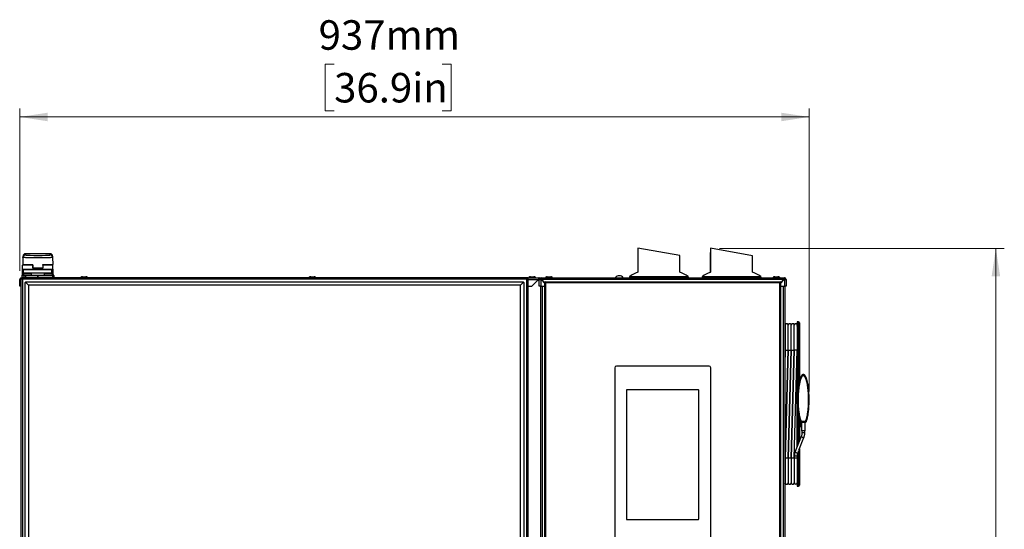
# Paper-space layout 'Sheet6' of a CAD drawing. Units: millimetres. Extents: x 0 to 378, y 0 to 261.
# Drawn here: x 131 to 248, y 162 to 223 of the extents above; entities that cross this region are included whole.
import ezdxf

# ---------------------------------------------------------------- set-up
doc = ezdxf.new("R2010")
doc.units = ezdxf.units.MM
doc.styles.add('SLDTEXTSTYLE0', font='TXT', dxfattribs={"width": 0.75})
doc.dimstyles.new('SLDDIMSTYLE0', dxfattribs={"dimtxt": 3.5, "dimasz": 3.302, "dimexe": 0, "dimexo": 0.0625, "dimgap": 0.875, "dimtad": 1, "dimdec": 0, "dimlfac": 10, "dimrnd": 1e-09, "dimzin": 12, "dimdsep": 46, "dimtxsty": 'SLDTEXTSTYLE0', "dimsah": 1, "dimcen": 0.09, "dimadec": 0, "dimazin": 3, "dimtfac": 1, "dimtdec": 0, "dimtofl": 0, "dimtmove": 0, "dimatfit": 3, "dimfxl": 0, "dimfrac": 2, "dimtolj": 1, "dimtzin": 12, "dimarcsym": 0})

# ---------------------------------------------------------------- blocks, each defined once
blk = doc.blocks.new('_D_66')
at = {"color": 7, "linetype": 'Continuous', "lineweight": 0}
for p, q in [((214.56, 195.85), (248.36, 195.85)), ((247.36, 195.85), (247.36, 99.27)), ((241.1, 142.65), (241.1, 143.71)), ((241.1, 143.71), (246.65, 143.71)), ((246.65, 143.71), (246.65, 142.65)), ((241.1, 129.82), (241.1, 128.75)), ((246.65, 128.75), (246.65, 129.82)), ((241.1, 128.75), (246.65, 128.75)), ((223.19, 99.27), (248.36, 99.27))]:
    blk.add_line(p, q, dxfattribs=at)
at = {"color": 7, "linetype": 'Continuous', "lineweight": 18}
for points in [[(247.36, 195.85), (246.86, 192.55), (247.87, 192.55)], [(247.36, 99.27), (247.87, 102.57), (246.86, 102.57)]]:
    blk.add_solid(points, dxfattribs=at)
at = {"color": 7, "linetype": 'Continuous', "lineweight": 18, "char_height": 3.5, "attachment_point": 1, "rotation": 90, "style": 'SLDTEXTSTYLE0'}
for s, insert in [('966mm', (235.87, 127.98)), ('38.0in', (242.14, 129.82))]:
    blk.add_mtext(s, dxfattribs=dict(at, insert=insert))
blk = doc.blocks.new('_D_68')
at = {"color": 7, "linetype": 'Continuous', "lineweight": 0}
for p, q in [((168.78, 217.72), (167.71, 217.72)), ((167.71, 217.72), (167.71, 212.17)), ((181.6, 217.72), (182.67, 217.72)), ((182.67, 217.72), (182.67, 212.17)), ((131.45, 193.17), (131.45, 212.46)), ((167.71, 212.17), (168.78, 212.17)), ((182.67, 212.17), (181.6, 212.17)), ((225.19, 178.87), (225.19, 212.46)), ((225.19, 211.46), (131.45, 211.46))]:
    blk.add_line(p, q, dxfattribs=at)
at = {"color": 7, "linetype": 'Continuous', "lineweight": 18}
for points in [[(131.45, 211.46), (134.75, 210.95), (134.75, 211.96)], [(225.19, 211.46), (221.89, 211.96), (221.89, 210.95)]]:
    blk.add_solid(points, dxfattribs=at)
at = {"color": 7, "linetype": 'Continuous', "lineweight": 18, "char_height": 3.5, "attachment_point": 1, "style": 'SLDTEXTSTYLE0'}
for s, insert in [('937mm', (166.94, 222.94)), ('36.9in', (168.78, 216.68))]:
    blk.add_mtext(s, dxfattribs=dict(at, insert=insert))

psp = doc.layouts.new('Sheet6')

# ---------------------------------------------------------------- linework, layer by layer
at = {"color": 7, "linetype": 'Continuous', "lineweight": 25}
for p, q in [((204.85, 195.87), (204.85, 193.01)), ((209.85, 194.99), (204.85, 195.87)), ((213.45, 195.37), (213.45, 193)), ((213.45, 195.37), (213.46, 195.37)), ((213.46, 195.87), (213.46, 193.01)), ((218.46, 194.98), (213.46, 195.87)), ((131.84, 194.78), (131.83, 193.92)), ((131.84, 194.78), (131.85, 194.92)), ((135.06, 195.21), (132.14, 195.21)), ((132.15, 195.21), (132.14, 195.07)), ((135.05, 195.21), (132.15, 195.21)), ((135.05, 195.07), (135.05, 195.21)), ((135.35, 194.92), (135.35, 194.78)), ((135.35, 194.78), (135.37, 193.92)), ((209.85, 193.01), (209.85, 194.99)), ((218.46, 193.02), (218.46, 194.98)), ((131.8, 193.37), (131.8, 193.87)), ((132.99, 193.87), (131.8, 193.87)), ((131.8, 193.37), (135.4, 193.37)), ((131.8, 192.82), (131.8, 193.37)), ((131.83, 193.92), (132.94, 193.92)), ((131.83, 193.92), (131.83, 193.92)), ((135.35, 193.32), (131.85, 193.32)), ((131.85, 193.31), (131.85, 193.31)), ((131.91, 193.29), (131.85, 193.29)), ((131.85, 192.94), (131.85, 193.29)), ((131.85, 193.29), (131.85, 193.29)), ((131.85, 192.94), (131.85, 193.29)), ((131.85, 192.94), (131.91, 192.94)), ((131.85, 192.94), (131.85, 192.94)), ((131.94, 192.92), (131.87, 192.92)), ((131.87, 192.92), (131.87, 192.92)), ((135.28, 193.29), (131.91, 193.29)), ((131.91, 192.94), (131.91, 193.29)), ((131.91, 192.94), (135.28, 192.94)), ((135.26, 192.92), (131.94, 192.92)), ((132.94, 193.92), (132.99, 193.92)), ((132.99, 193.87), (133, 193.53)), ((132.99, 193.52), (132.99, 193.87)), ((132.99, 193.74), (132.99, 193.74)), ((134.21, 193.52), (132.99, 193.52)), ((133, 193.53), (134.2, 193.53)), ((134.2, 193.87), (134.2, 193.53)), ((134.21, 193.74), (134.2, 193.74)), ((134.21, 193.92), (134.25, 193.92)), ((134.21, 193.87), (134.21, 193.52)), ((135.4, 193.87), (134.21, 193.87)), ((134.25, 193.92), (135.37, 193.92)), ((135.32, 192.92), (135.26, 192.92)), ((135.28, 192.94), (135.28, 193.29)), ((135.35, 193.29), (135.28, 193.29)), ((135.28, 192.94), (135.35, 192.94)), ((135.32, 192.92), (135.32, 192.92)), ((135.34, 193.31), (135.34, 193.31)), ((135.35, 192.94), (135.35, 193.29)), ((135.35, 193.29), (135.35, 193.29)), ((135.35, 192.94), (135.35, 193.29)), ((135.35, 192.94), (135.35, 192.94)), ((135.37, 193.92), (135.37, 193.92)), ((135.4, 193.37), (135.4, 193.87)), ((135.4, 193.37), (135.4, 192.82)), ((131.45, 191.37), (131.45, 192.17)), ((131.45, 192.17), (131.6, 192.17)), ((131.6, 192.37), (131.7, 192.37)), ((131.6, 192.37), (131.6, 99.37)), ((131.65, 192.37), (131.71, 192.37)), ((131.94, 192.62), (131.7, 192.62)), ((131.7, 192.62), (131.7, 192.42)), ((131.7, 192.62), (131.7, 192.62)), ((131.7, 192.62), (131.7, 192.42)), ((131.7, 192.42), (131.94, 192.42)), ((131.7, 192.42), (131.7, 192.42)), ((131.71, 192.31), (131.71, 192.37)), ((191.69, 192.37), (131.71, 192.37)), ((131.75, 192.67), (131.99, 192.67)), ((131.75, 192.67), (131.75, 192.67)), ((191.62, 192.2), (131.77, 192.2)), ((131.77, 192.2), (131.77, 99.54)), ((131.8, 192.82), (131.85, 192.82)), ((131.8, 192.67), (131.8, 192.82)), ((132.14, 192.62), (131.94, 192.62)), ((131.94, 192.62), (131.94, 192.42)), ((131.94, 192.42), (132.14, 192.42)), ((131.99, 192.67), (132.14, 192.67)), ((132.12, 191.84), (132.1, 191.82)), ((132.1, 99.92), (132.1, 191.82)), ((132.15, 191.87), (132.12, 191.84)), ((132.12, 191.84), (132.5, 191.47)), ((132.14, 192.67), (133.58, 192.67)), ((132.14, 192.67), (132.14, 192.62)), ((133.58, 192.62), (132.14, 192.62)), ((132.14, 192.62), (132.14, 192.42)), ((132.14, 192.37), (132.14, 192.42)), ((132.14, 192.42), (133.58, 192.42)), ((132.15, 191.87), (191.25, 191.87)), ((132.8, 192.89), (132.8, 192.67)), ((133.58, 192.67), (133.58, 192.62)), ((133.58, 192.67), (133.6, 192.67)), ((133.58, 192.62), (133.58, 192.42)), ((133.61, 192.62), (133.58, 192.62)), ((133.58, 192.37), (133.58, 192.42)), ((133.58, 192.42), (133.61, 192.42)), ((133.6, 192.67), (135.32, 192.67)), ((133.61, 192.62), (133.61, 192.42)), ((135.33, 192.62), (133.61, 192.62)), ((133.61, 192.42), (135.33, 192.42)), ((134.4, 192.67), (134.4, 192.89)), ((135.32, 192.67), (135.45, 192.67)), ((135.33, 192.62), (135.33, 192.42)), ((135.5, 192.62), (135.33, 192.62)), ((135.33, 192.42), (135.5, 192.42)), ((135.35, 192.82), (135.4, 192.82)), ((135.4, 192.82), (135.4, 192.67)), ((135.5, 192.62), (135.5, 192.42)), ((138.7, 192.39), (138.7, 192.37)), ((138.9, 192.47), (139.3, 192.47)), ((139.5, 192.37), (139.5, 192.39)), ((165.8, 192.39), (165.8, 192.37)), ((166.6, 192.37), (166.6, 192.39)), ((191.27, 191.84), (190.9, 191.47)), ((191.27, 191.84), (191.25, 191.87)), ((191.3, 191.82), (191.27, 191.84)), ((191.3, 191.82), (191.3, 149.02)), ((191.62, 192.2), (191.62, 99.54)), ((191.69, 192.37), (191.69, 192.31)), ((191.8, 192.37), (191.7, 192.37)), ((191.8, 192.37), (191.8, 99.37)), ((191.81, 192.37), (193.15, 192.37)), ((191.9, 192.39), (191.9, 192.37)), ((192.1, 192.47), (192.5, 192.47)), ((192.25, 191.37), (193.05, 192.17)), ((192.7, 192.37), (192.7, 192.39)), ((193.15, 192.27), (193.15, 192.37)), ((193.15, 192.37), (193.35, 192.37)), ((193.15, 192.27), (193.17, 192.27)), ((193.15, 192.17), (193.35, 192.17)), ((193.15, 191.37), (193.15, 192.17)), ((193.35, 192.27), (193.35, 192.37)), ((193.35, 192.37), (222.25, 192.37)), ((193.37, 192.17), (193.35, 192.17)), ((193.35, 191.37), (193.35, 192.17)), ((193.8, 191.69), (193.37, 192.17)), ((222.16, 192.17), (193.44, 192.17)), ((193.44, 192.17), (193.8, 191.77)), ((193.5, 192.06), (193.46, 192.06)), ((193.5, 192.06), (193.53, 192.06)), ((193.8, 191.87), (193.8, 191.82)), ((193.85, 191.87), (193.8, 191.87)), ((193.82, 191.84), (193.8, 191.82)), ((193.8, 122.92), (193.8, 191.82)), ((193.85, 191.87), (193.82, 191.84)), ((193.9, 191.77), (193.82, 191.84)), ((193.85, 191.87), (221.75, 191.87)), ((193.9, 192.39), (193.9, 192.37)), ((193.9, 191.77), (193.9, 122.97)), ((221.7, 191.77), (193.9, 191.77)), ((194.7, 192.37), (194.7, 192.39)), ((203.85, 192.42), (203.85, 192.37)), ((210.85, 192.37), (210.85, 192.42)), ((212.48, 192.42), (212.48, 192.37)), ((219.48, 192.37), (219.48, 192.42)), ((220.9, 192.39), (220.9, 192.37)), ((221.1, 192.47), (221.49, 192.47)), ((221.7, 192.37), (221.7, 192.39)), ((221.77, 191.84), (221.7, 191.77)), ((221.7, 122.97), (221.7, 191.77)), ((221.8, 191.87), (221.75, 191.87)), ((221.77, 191.84), (221.75, 191.87)), ((221.8, 191.82), (221.77, 191.84)), ((222.22, 192.17), (221.8, 191.69)), ((221.8, 191.77), (222.16, 192.17)), ((221.8, 191.82), (221.8, 191.87)), ((221.8, 191.82), (221.8, 122.92)), ((222.1, 192.06), (222.06, 192.06)), ((222.13, 192.06), (222.1, 192.06)), ((222.22, 192.22), (222.3, 192.22)), ((222.25, 192.17), (222.22, 192.17)), ((222.25, 192.27), (222.25, 192.37)), ((222.25, 192.17), (222.25, 191.37)), ((222.25, 192.17), (222.45, 192.17)), ((222.3, 192.22), (222.3, 192.17)), ((222.45, 192.17), (222.45, 191.37)), ((131.6, 191.37), (131.45, 191.37)), ((132.5, 191.47), (132.5, 100.27)), ((190.9, 191.47), (132.5, 191.47)), ((190.9, 149.02), (190.9, 191.47)), ((191.8, 191.37), (192.25, 191.37)), ((193.35, 191.37), (193.15, 191.37)), ((193.3, 191.37), (193.3, 99.57)), ((193.35, 191.37), (193.8, 191.37)), ((221.8, 191.37), (222.25, 191.37)), ((222.45, 191.37), (222.25, 191.37)), ((222.3, 191.37), (222.3, 99.57)), ((223.93, 187.12), (223.78, 187.12)), ((223.78, 187.12), (223.78, 183.92)), ((222.35, 186.59), (222.3, 186.59)), ((222.71, 186.6), (222.7, 186.6)), ((223.07, 186.61), (223.06, 186.61)), ((223.43, 186.61), (223.42, 186.61)), ((224.03, 187.02), (224.03, 183.92)), ((222.35, 183.8), (222.3, 182.01)), ((222.31, 184.67), (222.32, 183.92)), ((222.32, 183.92), (222.33, 183.14)), ((222.34, 170.95), (222.7, 183.8)), ((222.71, 183.8), (222.35, 170.95)), ((222.35, 183.78), (222.7, 183.78)), ((222.7, 170.95), (223.06, 183.8)), ((223.07, 183.8), (222.71, 170.95)), ((222.71, 183.78), (223.06, 183.78)), ((223.06, 170.95), (223.42, 183.8)), ((223.43, 183.8), (223.07, 170.95)), ((223.07, 183.78), (223.42, 183.78)), ((223.42, 170.95), (223.78, 183.8)), ((223.78, 183.78), (223.43, 183.78)), ((223.75, 183.92), (223.78, 183.92)), ((223.93, 183.92), (223.78, 183.92)), ((223.78, 183.92), (223.78, 172.35)), ((223.93, 183.92), (224.03, 183.92)), ((224.03, 183.92), (224.03, 180.03)), ((202.1, 181.67), (202.1, 161.05)), ((213.3, 181.87), (202.3, 181.87)), ((213.5, 161.05), (213.5, 181.67)), ((203.5, 179), (203.5, 163.72)), ((212.02, 179.07), (203.57, 179.07)), ((212.09, 163.72), (212.09, 179)), ((224.03, 175.72), (224.03, 172.98)), ((224.03, 174.7), (224.18, 174.7)), ((224.25, 175.19), (224.22, 175.2)), ((224.23, 175.23), (224.23, 174.75)), ((224.25, 175.1), (224.23, 175.1)), ((224.25, 174.87), (224.25, 174.97)), ((224.74, 175.28), (224.27, 175.28)), ((224.27, 175.19), (224.27, 175.28)), ((224.74, 175.19), (224.27, 175.19)), ((224.28, 175.19), (224.28, 174.19)), ((224.73, 174.19), (224.73, 175.19)), ((224.74, 175.19), (224.74, 175.28)), ((224.78, 175.2), (224.76, 175.19)), ((224.25, 173.53), (223.53, 171.74)), ((223.97, 171.89), (224.57, 173.4)), ((224.73, 174.19), (224.28, 174.19)), ((224.33, 174.19), (224.33, 173.96)), ((224.68, 173.96), (224.68, 174.19)), ((224.03, 172.04), (224.03, 170.82)), ((223.43, 171.18), (223.43, 170.94)), ((223.43, 170.94), (223.43, 168.01)), ((223.53, 171.73), (223.53, 171.74)), ((223.78, 171.58), (223.78, 170.82)), ((223.93, 170.82), (223.78, 170.82)), ((223.78, 170.82), (223.78, 167.62)), ((224.03, 170.82), (223.93, 170.82)), ((224.03, 170.82), (224.03, 167.72)), ((222.34, 168.14), (222.35, 168.14)), ((222.7, 168.14), (222.71, 168.14)), ((223.06, 168.13), (223.07, 168.13)), ((223.42, 168.13), (223.43, 168.13)), ((223.78, 167.62), (223.93, 167.62)), ((203.57, 163.65), (212.02, 163.65))]:
    psp.add_line(p, q, dxfattribs=at)
at = {"color": 8, "linetype": 'Continuous', "lineweight": 25}
for p, q in [((131.85, 193.32), (131.85, 193.31)), ((131.85, 192.94), (131.85, 192.82)), ((135.35, 193.3), (135.35, 193.32)), ((135.35, 192.82), (135.35, 192.94)), ((132.8, 192.82), (131.85, 192.82)), ((131.85, 192.82), (131.85, 192.67)), ((133.6, 192.89), (132.8, 192.89)), ((134.4, 192.89), (133.6, 192.89)), ((135.35, 192.82), (134.4, 192.82)), ((135.35, 192.67), (135.35, 192.82)), ((191.8, 192.17), (193.05, 192.17)), ((192.95, 192.07), (193.15, 192.07)), ((193.46, 192.07), (193.53, 192.07)), ((193.5, 192.06), (193.5, 192.03)), ((203.85, 192.42), (207.35, 192.42)), ((203.88, 192.5), (207.35, 192.5)), ((207.35, 192.5), (210.81, 192.5)), ((207.35, 192.42), (210.85, 192.42)), ((212.48, 192.42), (214.63, 192.42)), ((212.51, 192.5), (214.64, 192.5)), ((214.63, 192.42), (219.48, 192.42)), ((214.64, 192.5), (219.44, 192.5)), ((222.1, 192.1), (222.1, 192.06)), ((222.1, 192.06), (222.1, 192.03)), ((193.5, 191.37), (193.5, 99.57)), ((222.1, 191.37), (222.1, 99.57)), ((223.93, 183.92), (223.93, 187.12)), ((222.32, 183.92), (222.35, 183.92)), ((222.7, 183.92), (222.71, 183.92)), ((223.06, 183.92), (223.07, 183.92)), ((223.42, 183.92), (223.43, 183.92)), ((223.93, 179.52), (223.93, 183.92)), ((223.75, 172.29), (223.75, 182.92)), ((223.93, 172.73), (223.93, 176.27)), ((224.12, 175.38), (224.03, 175.38)), ((224.18, 174.7), (224.18, 175.23)), ((224.25, 175.1), (224.25, 175.19)), ((224.25, 173.53), (224.25, 173.53)), ((224.68, 173.96), (224.33, 173.96)), ((222.34, 170.82), (222.35, 170.82)), ((222.7, 170.82), (222.71, 170.82)), ((223.06, 170.82), (223.07, 170.82)), ((223.42, 170.82), (223.43, 170.82)), ((223.78, 171.18), (223.43, 171.18)), ((223.78, 170.94), (223.43, 170.94)), ((223.93, 170.82), (223.93, 171.8)), ((223.93, 167.62), (223.93, 170.82))]:
    psp.add_line(p, q, dxfattribs=at)
at = {"color": 7, "linetype": 'Continuous', "lineweight": 25, "flags": 128}
psp.add_lwpolyline([(222.2, 192.24), (222.21, 192.24), (222.23, 192.22)], dxfattribs=at)
at = {"color": 8, "linetype": 'Continuous', "lineweight": 25, "flags": 128}
psp.add_lwpolyline([(224.57, 173.4), (224.56, 173.39), (224.52, 173.38), (224.46, 173.39), (224.4, 173.41), (224.34, 173.43), (224.29, 173.47), (224.26, 173.5), (224.25, 173.53)], dxfattribs=at)
at = {"color": 7, "linetype": 'Continuous', "lineweight": 25}
for centre, radius, start, end in [((132.14, 194.77), 0.3, 89.9815, 178.9829), ((135.05, 194.77), 0.3, 1.0171, 90.0185), ((131.85, 193.87), 0.05, 90, 180), ((131.85, 193.37), 0.05, 180, 270), ((131.87, 193.29), 0.0249, 90.2665, 180.2641), ((131.87, 193.29), 0.025, 90, 180), ((131.87, 192.94), 0.0249, 179.7359, 269.7335), ((131.87, 192.94), 0.025, 180, 270), ((131.94, 193.29), 0.0249, 90.2665, 180.2641), ((131.94, 192.94), 0.0249, 179.7359, 269.7335), ((132.77, 192.89), 0.025, 0, 90), ((134.42, 192.89), 0.025, 90, 180), ((135.26, 193.29), 0.0249, 359.7359, 89.7335), ((135.26, 192.94), 0.0249, 270.2665, 0.2641), ((135.32, 193.29), 0.0249, 359.7359, 89.7335), ((135.32, 193.29), 0.025, 0, 90), ((135.32, 192.94), 0.0249, 270.2665, 0.2641), ((135.32, 192.94), 0.025, 270, 0), ((135.35, 193.87), 0.05, 0, 90), ((135.35, 193.37), 0.05, 270, 0), ((205.75, 190.15), 3, 107.6112, 128.56), ((208.94, 190.15), 3, 51.44, 72.3888), ((214.38, 190.15), 3, 108.0124, 128.56), ((217.57, 190.15), 3, 51.44, 72.7891), ((131.65, 192.17), 0.2, 104.4775, 180), ((131.65, 192.17), 0.1, 120, 180), ((131.75, 192.62), 0.0498, 90.2815, 180.2788), ((131.75, 192.62), 0.05, 90, 180), ((131.75, 192.42), 0.0498, 179.7212, 269.7185), ((131.75, 192.42), 0.05, 180, 270), ((131.99, 192.62), 0.0498, 90.2815, 180.2788), ((131.99, 192.42), 0.0498, 179.7212, 269.7185), ((133.52, 192.63), 0.0958, 352.6504, 23.1959), ((133.52, 192.41), 0.0958, 336.8041, 7.3496), ((135.23, 192.63), 0.0958, 352.6504, 23.1959), ((135.23, 192.41), 0.0958, 336.8041, 7.3496), ((135.45, 192.62), 0.05, 0, 90), ((135.45, 192.42), 0.05, 270, 0), ((193.35, 192.17), 0.2, 90, 180), ((193.35, 192.17), 0.1, 90, 180), ((193.5, 192.06), 0.2, 120.7633, 148.3318), ((193.5, 192.06), 0.1, 117.1285, 146.0842), ((202.65, 192.02), 0.59, 36.3884, 143.6116), ((203.95, 192.42), 0.1, 128.56, 180), ((210.75, 192.42), 0.1, 0, 51.44), ((212.58, 192.42), 0.1, 128.56, 180), ((219.38, 192.42), 0.1, 0, 51.44), ((222.1, 192.06), 0.1, 33.9158, 62.8715), ((222.1, 192.06), 0.2, 31.6682, 59.324), ((222.25, 192.17), 0.2, 0, 90), ((222.25, 192.17), 0.1, 0, 90), ((223.93, 187.02), 0.1, 0, 90), ((223.75, 186.64), 0.025, 271, 0), ((202.3, 181.67), 0.2, 90, 180), ((213.3, 181.67), 0.2, 0, 90), ((203.57, 179), 0.07, 90, 180), ((212.02, 179), 0.07, 0, 90), ((224.18, 174.75), 0.05, 270, 0), ((224.25, 175), 0.025, 180, 270), ((224.25, 174.85), 0.025, 90, 180), ((224.25, 175.12), 0.025, 270, 0), ((224.25, 174.95), 0.025, 0, 90), ((224.25, 174.9), 0.025, 270, 0), ((224.25, 175.17), 0.025, 0, 54.2813), ((223.6, 168.01), 0.175, 180, 357.5398), ((223.93, 167.72), 0.1, 270, 0), ((203.57, 163.72), 0.07, 180, 270), ((212.02, 163.72), 0.07, 270, 0)]:
    psp.add_arc(centre, radius, start, end, dxfattribs=at)
at = {"color": 8, "linetype": 'Continuous', "lineweight": 25}
psp.add_arc((223.78, 171.87), 0.286, 209.3287, 271.2185, dxfattribs=at)
at = {"color": 7, "linetype": 'Continuous', "lineweight": 25}
for centre, major_axis, ratio, start_param, end_param in [((132.15, 194.91), (-0.214, 0.215), 0.976983, 5.487602, 7.040956), ((133.6, 195.07), (1.45, 0), 0.034921, 3.359321, 6.08389), ((135.05, 194.91), (0.214, 0.215), 0.976983, 5.525415, 7.078768)]:
    psp.add_ellipse(centre, major_axis=major_axis, ratio=ratio, start_param=start_param, end_param=end_param, dxfattribs=at)
at = {"color": 8, "linetype": 'Continuous', "lineweight": 25}
for start_param, end_param in [(3.140983, 3.359321), (6.08389, 6.283795)]:
    psp.add_ellipse((133.6, 195.07), major_axis=(1.45, 0), ratio=0.034921, start_param=start_param, end_param=end_param, dxfattribs=at)
at = {"color": 7, "linetype": 'Continuous', "lineweight": 25}
for points, knots in [([(135.35, 194.78), (135.35, 194.77), (135.34, 194.77), (135.26, 194.76), (135.14, 194.75), (134.98, 194.74), (134.77, 194.74), (134.53, 194.73), (134.27, 194.73), (133.99, 194.73), (133.69, 194.73), (133.4, 194.73), (133.1, 194.73), (132.83, 194.73), (132.57, 194.74), (132.35, 194.74), (132.16, 194.75), (132.01, 194.75), (131.9, 194.76), (131.85, 194.77), (131.85, 194.77), (131.84, 194.78)], [0, 0, 0, 0, 0.0529408, 0.107417, 0.1603579, 0.2148349, 0.2677606, 0.3222224, 0.375127, 0.4295671, 0.4824522, 0.5368716, 0.5897474, 0.6441563, 0.6970369, 0.7514501, 0.8043476, 0.858778, 0.9116971, 0.9661499, 1, 1, 1, 1]), ([(132.94, 193.92), (132.95, 193.92), (132.95, 193.92), (132.96, 193.92), (132.96, 193.92)], [0, 0, 0, 0, 0.937694, 1, 1, 1, 1]), ([(132.99, 193.91), (132.99, 193.91), (132.99, 193.91), (132.99, 193.9), (132.99, 193.89), (132.99, 193.87), (132.99, 193.87)], [0, 0, 0, 0, 0.145528, 0.452999, 0.74316, 1, 1, 1, 1]), ([(132.99, 193.89), (132.99, 193.88), (132.99, 193.88), (132.99, 193.87), (132.99, 193.87)], [0, 0, 0, 0, 0.622862, 1, 1, 1, 1]), ([(133, 193.52), (133, 193.52), (133, 193.52), (133, 193.52), (133, 193.52), (133, 193.53), (133, 193.53), (133, 193.53)], [0, 0, 0, 0, 0.229148, 0.45857, 0.67978, 0.887551, 1, 1, 1, 1]), ([(134.2, 193.87), (134.2, 193.88), (134.2, 193.88), (134.21, 193.89), (134.21, 193.89)], [0, 0, 0, 0, 0.881958, 1, 1, 1, 1]), ([(134.2, 193.53), (134.2, 193.53), (134.2, 193.53), (134.2, 193.52), (134.2, 193.52), (134.2, 193.52), (134.2, 193.52), (134.2, 193.52)], [0, 0, 0, 0, 0.196185, 0.392237, 0.592221, 0.802842, 1, 1, 1, 1]), ([(134.21, 193.87), (134.21, 193.87), (134.21, 193.88), (134.21, 193.9), (134.21, 193.91), (134.21, 193.91), (134.21, 193.92)], [0, 0, 0, 0, 0.244685, 0.506608, 0.776891, 1, 1, 1, 1]), ([(134.24, 193.91), (134.24, 193.92), (134.24, 193.92), (134.25, 193.92), (134.25, 193.92)], [0, 0, 0, 0, 0.3180321, 1, 1, 1, 1]), ([(131.6, 192.37), (131.6, 192.35), (131.6, 192.34), (131.62, 192.31), (131.63, 192.3), (131.66, 192.27), (131.68, 192.25), (131.73, 192.22), (131.75, 192.21), (131.77, 192.2)], [0, 0, 0, 0, 0.25, 0.25, 0.5, 0.5, 0.75, 0.75, 1, 1, 1, 1]), ([(131.7, 192.37), (131.7, 192.35), (131.7, 192.34), (131.71, 192.31), (131.71, 192.3), (131.73, 192.25), (131.75, 192.22), (131.77, 192.2)], [0, 0, 0, 0, 0.25, 0.25, 0.5, 0.5, 1, 1, 1, 1]), ([(131.77, 192.2), (131.77, 192.22), (131.76, 192.24), (131.75, 192.28), (131.74, 192.3), (131.73, 192.33), (131.73, 192.35), (131.72, 192.36), (131.71, 192.37), (131.71, 192.37)], [0, 0, 0, 0, 0.25, 0.25, 0.5, 0.5, 0.75, 0.75, 1, 1, 1, 1]), ([(131.77, 192.2), (131.77, 192.21), (131.76, 192.22), (131.74, 192.25), (131.73, 192.25), (131.73, 192.26)], [0, 0, 0, 0, 0.389652, 0.779304, 1, 1, 1, 1]), ([(138.9, 192.47), (138.87, 192.47), (138.83, 192.47), (138.77, 192.45), (138.73, 192.43), (138.71, 192.42), (138.7, 192.41), (138.7, 192.4), (138.7, 192.39), (138.7, 192.39)], [0, 0, 0, 0, 0.319159, 0.622823, 0.748785, 0.851413, 0.932578, 0.967438, 1, 1, 1, 1]), ([(139.5, 192.39), (139.5, 192.39), (139.5, 192.4), (139.49, 192.41), (139.48, 192.42), (139.46, 192.43), (139.43, 192.45), (139.37, 192.47), (139.32, 192.47), (139.3, 192.47)], [0, 0, 0, 0, 0.032562, 0.067422, 0.148587, 0.251215, 0.377177, 0.680841, 1, 1, 1, 1]), ([(166, 192.47), (165.97, 192.47), (165.92, 192.47), (165.87, 192.45), (165.83, 192.43), (165.81, 192.42), (165.8, 192.41), (165.8, 192.4), (165.8, 192.39), (165.8, 192.39)], [0, 0, 0, 0, 0.320327, 0.624777, 0.750788, 0.853129, 0.933609, 0.967986, 1, 1, 1, 1]), ([(166.6, 192.39), (166.6, 192.39), (166.6, 192.4), (166.59, 192.41), (166.58, 192.42), (166.56, 192.43), (166.53, 192.45), (166.47, 192.47), (166.42, 192.47), (166.4, 192.47)], [0, 0, 0, 0, 0.032014, 0.066391, 0.146871, 0.249212, 0.375223, 0.679673, 1, 1, 1, 1]), ([(191.62, 192.2), (191.65, 192.21), (191.67, 192.22), (191.71, 192.25), (191.73, 192.27), (191.76, 192.3), (191.78, 192.31), (191.79, 192.34), (191.8, 192.35), (191.8, 192.37)], [0, 0, 0, 0, 0.25, 0.25, 0.5, 0.5, 0.75, 0.75, 1, 1, 1, 1]), ([(191.69, 192.37), (191.68, 192.37), (191.68, 192.36), (191.67, 192.35), (191.66, 192.33), (191.65, 192.3), (191.64, 192.28), (191.63, 192.24), (191.63, 192.22), (191.62, 192.2)], [0, 0, 0, 0, 0.25, 0.25, 0.5, 0.5, 0.75, 0.75, 1, 1, 1, 1]), ([(191.62, 192.2), (191.63, 192.21), (191.64, 192.22), (191.66, 192.25), (191.67, 192.27), (191.69, 192.31), (191.7, 192.34), (191.7, 192.37)], [0, 0, 0, 0, 0.25, 0.25, 0.5, 0.5, 1, 1, 1, 1]), ([(191.67, 192.26), (191.66, 192.26), (191.65, 192.25), (191.64, 192.22), (191.63, 192.21), (191.62, 192.2)], [0, 0, 0, 0, 0.266023, 0.633011, 1, 1, 1, 1]), ([(192.1, 192.47), (192.07, 192.47), (192.03, 192.47), (191.97, 192.45), (191.93, 192.43), (191.91, 192.42), (191.9, 192.41), (191.9, 192.4), (191.9, 192.39), (191.9, 192.39)], [0, 0, 0, 0, 0.315691, 0.617047, 0.742884, 0.846384, 0.929577, 0.965848, 1, 1, 1, 1]), ([(192.7, 192.39), (192.7, 192.39), (192.7, 192.4), (192.69, 192.41), (192.68, 192.42), (192.66, 192.43), (192.63, 192.45), (192.57, 192.47), (192.52, 192.47), (192.5, 192.47)], [0, 0, 0, 0, 0.034152, 0.070423, 0.153616, 0.257116, 0.382953, 0.684309, 1, 1, 1, 1]), ([(193.15, 192.37), (193.14, 192.37), (193.12, 192.36), (193.1, 192.32), (193.08, 192.27), (193.06, 192.21), (193.05, 192.18), (193.05, 192.17)], [0, 0, 0, 0, 0.225341, 0.450723, 0.676104, 0.901486, 1, 1, 1, 1]), ([(193.15, 192.27), (193.14, 192.27), (193.12, 192.26), (193.09, 192.24), (193.07, 192.21), (193.05, 192.18), (193.05, 192.17)], [0, 0, 0, 0, 0.274281, 0.52925, 0.784165, 1, 1, 1, 1]), ([(193.44, 192.17), (193.43, 192.19), (193.42, 192.24), (193.4, 192.3), (193.38, 192.35), (193.36, 192.37), (193.35, 192.37), (193.35, 192.37)], [0, 0, 0, 0, 0.2233551, 0.4467415, 0.6701281, 0.8935144, 1, 1, 1, 1]), ([(193.44, 192.17), (193.43, 192.18), (193.41, 192.21), (193.39, 192.24), (193.37, 192.27), (193.35, 192.27), (193.35, 192.27)], [0, 0, 0, 0, 0.282792, 0.530714, 0.778556, 1, 1, 1, 1]), ([(194.1, 192.47), (194.07, 192.47), (194.03, 192.47), (193.97, 192.45), (193.93, 192.43), (193.91, 192.42), (193.9, 192.41), (193.9, 192.4), (193.9, 192.39), (193.9, 192.39)], [0, 0, 0, 0, 0.319129, 0.622775, 0.748735, 0.851371, 0.932553, 0.967424, 1, 1, 1, 1]), ([(194.7, 192.39), (194.7, 192.39), (194.7, 192.4), (194.69, 192.41), (194.68, 192.42), (194.66, 192.43), (194.63, 192.45), (194.57, 192.47), (194.52, 192.47), (194.5, 192.47)], [0, 0, 0, 0, 0.032576, 0.067447, 0.148629, 0.251265, 0.377225, 0.680871, 1, 1, 1, 1]), ([(221.1, 192.47), (221.07, 192.47), (221.03, 192.47), (220.97, 192.45), (220.93, 192.43), (220.91, 192.42), (220.9, 192.41), (220.9, 192.4), (220.9, 192.39), (220.9, 192.39)], [0, 0, 0, 0, 0.320133, 0.624452, 0.750455, 0.852843, 0.933437, 0.967894, 1, 1, 1, 1]), ([(221.1, 192.47), (221.08, 192.47), (221.03, 192.47), (220.97, 192.45), (220.93, 192.43), (220.91, 192.42), (220.9, 192.4), (220.9, 192.39), (220.9, 192.39)], [0, 0, 0, 0, 0.311822, 0.610674, 0.736451, 0.841022, 0.92656, 1, 1, 1, 1]), ([(221.1, 192.47), (221.08, 192.47), (221.03, 192.47), (220.97, 192.45), (220.93, 192.43), (220.91, 192.42), (220.9, 192.4), (220.9, 192.39), (220.9, 192.39)], [0, 0, 0, 0, 0.313123, 0.612825, 0.738632, 0.842862, 0.927645, 1, 1, 1, 1]), ([(221.1, 192.47), (221.07, 192.47), (221.02, 192.47), (220.97, 192.45), (220.93, 192.43), (220.91, 192.42), (220.9, 192.41), (220.9, 192.4), (220.9, 192.39), (220.9, 192.39)], [0, 0, 0, 0, 0.321424, 0.626615, 0.752675, 0.85475, 0.934587, 0.968506, 1, 1, 1, 1]), ([(221.7, 192.39), (221.7, 192.39), (221.7, 192.4), (221.68, 192.42), (221.66, 192.43), (221.63, 192.45), (221.57, 192.47), (221.52, 192.47), (221.49, 192.47)], [0, 0, 0, 0, 0.07344, 0.158978, 0.263549, 0.389326, 0.688178, 1, 1, 1, 1]), ([(221.7, 192.39), (221.7, 192.39), (221.7, 192.4), (221.68, 192.42), (221.66, 192.43), (221.63, 192.45), (221.57, 192.47), (221.52, 192.47), (221.49, 192.47)], [0, 0, 0, 0, 0.072355, 0.157138, 0.261368, 0.387175, 0.686877, 1, 1, 1, 1]), ([(221.7, 192.39), (221.7, 192.39), (221.7, 192.4), (221.69, 192.41), (221.68, 192.42), (221.66, 192.43), (221.63, 192.45), (221.57, 192.47), (221.52, 192.47), (221.5, 192.47)], [0, 0, 0, 0, 0.032106, 0.066563, 0.147157, 0.249545, 0.375548, 0.679867, 1, 1, 1, 1]), ([(221.7, 192.39), (221.7, 192.39), (221.7, 192.4), (221.69, 192.41), (221.68, 192.42), (221.66, 192.43), (221.63, 192.45), (221.57, 192.47), (221.52, 192.47), (221.5, 192.47)], [0, 0, 0, 0, 0.031494, 0.065413, 0.14525, 0.247325, 0.373385, 0.678576, 1, 1, 1, 1]), ([(222.25, 192.37), (222.24, 192.37), (222.23, 192.36), (222.21, 192.32), (222.19, 192.27), (222.17, 192.21), (222.16, 192.18), (222.16, 192.17)], [0, 0, 0, 0, 0.2233551, 0.4467415, 0.6701281, 0.8935144, 1, 1, 1, 1]), ([(222.25, 192.27), (222.24, 192.27), (222.22, 192.26), (222.2, 192.24), (222.18, 192.21), (222.16, 192.18), (222.16, 192.17)], [0, 0, 0, 0, 0.282792, 0.530714, 0.778556, 1, 1, 1, 1]), ([(222.7, 186.73), (222.7, 186.75), (222.69, 186.78), (222.68, 186.82), (222.66, 186.85), (222.63, 186.88), (222.59, 186.9), (222.55, 186.91), (222.49, 186.91), (222.44, 186.89), (222.4, 186.86), (222.37, 186.83), (222.35, 186.79), (222.35, 186.75), (222.35, 186.73)], [0, 0, 0, 0, 0.081984, 0.156575, 0.223687, 0.28335, 0.380033, 0.450809, 0.540307, 0.661421, 0.734156, 0.81483, 0.903479, 1, 1, 1, 1]), ([(222.35, 186.73), (222.35, 186.73), (222.35, 186.71), (222.35, 186.62), (222.35, 186.49), (222.35, 186.32), (222.35, 186.13), (222.35, 185.91), (222.35, 185.72), (222.35, 185.53), (222.35, 185.32), (222.35, 185.07), (222.35, 184.79), (222.35, 184.49), (222.35, 184.15), (222.35, 183.91), (222.35, 183.78)], [0, 0, 0, 0, 0.0957767, 0.1837698, 0.2639705, 0.336379, 0.420773, 0.4913117, 0.5479898, 0.5932081, 0.6473816, 0.7151421, 0.7748924, 0.8422837, 0.9173195, 1, 1, 1, 1]), ([(222.7, 183.78), (222.7, 183.91), (222.7, 184.15), (222.7, 184.49), (222.7, 184.79), (222.7, 185.07), (222.7, 185.32), (222.7, 185.53), (222.7, 185.72), (222.7, 185.91), (222.7, 186.13), (222.7, 186.32), (222.7, 186.49), (222.7, 186.62), (222.7, 186.71), (222.7, 186.73), (222.7, 186.73)], [0, 0, 0, 0, 0.08268, 0.157716, 0.225108, 0.284858, 0.352618, 0.406792, 0.45201, 0.508688, 0.579227, 0.663621, 0.736029, 0.81623, 0.904223, 1, 1, 1, 1]), ([(223.06, 186.73), (223.06, 186.75), (223.05, 186.78), (223.04, 186.82), (223.02, 186.85), (222.99, 186.88), (222.95, 186.9), (222.91, 186.91), (222.85, 186.91), (222.8, 186.89), (222.76, 186.86), (222.73, 186.83), (222.71, 186.79), (222.71, 186.75), (222.71, 186.73)], [0, 0, 0, 0, 0.081984, 0.156575, 0.223687, 0.28335, 0.380033, 0.450809, 0.540307, 0.661421, 0.734156, 0.81483, 0.903479, 1, 1, 1, 1]), ([(223.06, 183.78), (223.06, 183.91), (223.06, 184.15), (223.06, 184.49), (223.06, 184.79), (223.06, 185.07), (223.06, 185.32), (223.06, 185.53), (223.06, 185.72), (223.06, 185.91), (223.06, 186.13), (223.06, 186.32), (223.06, 186.49), (223.06, 186.62), (223.06, 186.71), (223.06, 186.73), (223.06, 186.73)], [0, 0, 0, 0, 0.08268, 0.157716, 0.225108, 0.284858, 0.352618, 0.406792, 0.45201, 0.508688, 0.579227, 0.663621, 0.736029, 0.81623, 0.904223, 1, 1, 1, 1]), ([(223.42, 186.73), (223.42, 186.75), (223.41, 186.78), (223.4, 186.82), (223.38, 186.85), (223.35, 186.88), (223.31, 186.9), (223.27, 186.91), (223.21, 186.91), (223.16, 186.89), (223.12, 186.86), (223.09, 186.83), (223.07, 186.79), (223.07, 186.75), (223.07, 186.73)], [0, 0, 0, 0, 0.081984, 0.156575, 0.223687, 0.28335, 0.380033, 0.450809, 0.540307, 0.661421, 0.734156, 0.81483, 0.903479, 1, 1, 1, 1]), ([(223.42, 183.78), (223.42, 183.91), (223.42, 184.15), (223.42, 184.49), (223.42, 184.79), (223.42, 185.07), (223.42, 185.32), (223.42, 185.53), (223.42, 185.72), (223.42, 185.91), (223.42, 186.13), (223.42, 186.32), (223.42, 186.49), (223.42, 186.62), (223.42, 186.71), (223.42, 186.73), (223.42, 186.73)], [0, 0, 0, 0, 0.08268, 0.157716, 0.225108, 0.284858, 0.352618, 0.406792, 0.45201, 0.508688, 0.579227, 0.663621, 0.736029, 0.81623, 0.904223, 1, 1, 1, 1]), ([(223.78, 186.73), (223.78, 186.75), (223.77, 186.78), (223.76, 186.82), (223.74, 186.85), (223.71, 186.88), (223.67, 186.9), (223.63, 186.91), (223.57, 186.91), (223.52, 186.89), (223.48, 186.86), (223.45, 186.83), (223.43, 186.79), (223.43, 186.75), (223.43, 186.73)], [0, 0, 0, 0, 0.0819844, 0.1565754, 0.2236873, 0.2833496, 0.3800332, 0.4508092, 0.5403067, 0.6614207, 0.734156, 0.8148305, 0.9034786, 1, 1, 1, 1]), ([(225.19, 177.87), (225.19, 178.12), (225.18, 178.63), (225.13, 179.15), (225.09, 179.42), (225.09, 179.46), (225.08, 179.53), (225.05, 179.68), (225.01, 179.9), (224.96, 180.12), (224.91, 180.3), (224.87, 180.43), (224.83, 180.52), (224.79, 180.6), (224.75, 180.67), (224.71, 180.73), (224.66, 180.8), (224.61, 180.84), (224.55, 180.87), (224.5, 180.88), (224.46, 180.87), (224.4, 180.84), (224.32, 180.78), (224.25, 180.67), (224.19, 180.56), (224.16, 180.47), (224.13, 180.41), (224.11, 180.33), (224.08, 180.25), (224.04, 180.1), (223.99, 179.9), (223.95, 179.68), (223.93, 179.52), (223.91, 179.38), (223.89, 179.26), (223.88, 179.11), (223.86, 178.96), (223.85, 178.82), (223.84, 178.67), (223.82, 178.36), (223.82, 178.09), (223.81, 177.87)], [0, 0, 0, 0, 0.116869, 0.239852, 0.243308, 0.248136, 0.254312, 0.28055, 0.317012, 0.360745, 0.385979, 0.406343, 0.422506, 0.435767, 0.448022, 0.459183, 0.469229, 0.48609, 0.49326, 0.500019, 0.506767, 0.513928, 0.530773, 0.551946, 0.577459, 0.586681, 0.597319, 0.609526, 0.623447, 0.639219, 0.683128, 0.719664, 0.745846, 0.760113, 0.782863, 0.805833, 0.828907, 0.851975, 0.874936, 0.897697, 1, 1, 1, 1]), ([(223.91, 177.87), (223.92, 178.13), (223.93, 178.63), (223.99, 179.26), (224.07, 179.76), (224.15, 180.13), (224.24, 180.41), (224.33, 180.61), (224.4, 180.7), (224.45, 180.75), (224.48, 180.76), (224.5, 180.77), (224.53, 180.76), (224.55, 180.75), (224.6, 180.71), (224.66, 180.63), (224.73, 180.48), (224.8, 180.31), (224.87, 180.06), (224.94, 179.76), (225, 179.34), (225.05, 178.89), (225.08, 178.38), (225.09, 178.04), (225.09, 177.87)], [0, 0, 0, 0, 0.125007, 0.250008, 0.312533, 0.375023, 0.437502, 0.460963, 0.484341, 0.49215, 0.496053, 0.499959, 0.503531, 0.507767, 0.515576, 0.53119, 0.562429, 0.593671, 0.624951, 0.687441, 0.749962, 0.831843, 0.916237, 1, 1, 1, 1]), ([(223.81, 177.87), (223.82, 177.71), (223.82, 177.38), (223.85, 176.9), (223.89, 176.49), (223.93, 176.18), (223.98, 175.91), (224.04, 175.63), (224.11, 175.4), (224.15, 175.29), (224.17, 175.24)], [0, 0, 0, 0, 0.180622, 0.368875, 0.549055, 0.635395, 0.730647, 0.858189, 0.947433, 1, 1, 1, 1]), ([(224.27, 175.28), (224.22, 175.42), (224.12, 175.69), (224.04, 176.12), (223.97, 176.63), (223.92, 177.22), (223.92, 177.65), (223.91, 177.87)], [0, 0, 0, 0, 0.165069, 0.331808, 0.499953, 0.749966, 1, 1, 1, 1]), ([(225.09, 177.87), (225.09, 177.65), (225.08, 177.22), (225.03, 176.63), (224.96, 176.12), (224.88, 175.69), (224.78, 175.42), (224.74, 175.28)], [0, 0, 0, 0, 0.25004, 0.500045, 0.668482, 0.834677, 1, 1, 1, 1]), ([(224.83, 175.24), (224.85, 175.28), (224.89, 175.38), (224.95, 175.58), (225.01, 175.83), (225.06, 176.08), (225.09, 176.3), (225.12, 176.51), (225.15, 176.84), (225.18, 177.3), (225.19, 177.68), (225.19, 177.87)], [0, 0, 0, 0, 0.046587, 0.122542, 0.236334, 0.330908, 0.413129, 0.486481, 0.563672, 0.786326, 1, 1, 1, 1]), ([(225.09, 177.87), (225.1, 177.87), (225.12, 177.87), (225.15, 177.87), (225.16, 177.87), (225.17, 177.87), (225.19, 177.87), (225.19, 177.87), (225.19, 177.87)], [0, 0, 0, 0, 0.23946, 0.368365, 0.500004, 0.631642, 0.760545, 1, 1, 1, 1]), ([(224.18, 175.25), (224.18, 175.25), (224.18, 175.25), (224.17, 175.24), (224.17, 175.24), (224.17, 175.24)], [0, 0, 0, 0, 0.007159, 0.499566, 1, 1, 1, 1]), ([(224.18, 175.25), (224.18, 175.24), (224.19, 175.23), (224.2, 175.21), (224.21, 175.21)], [0, 0, 0, 0, 0.487398, 1, 1, 1, 1]), ([(224.21, 175.23), (224.21, 175.23), (224.2, 175.22), (224.2, 175.21), (224.21, 175.2), (224.22, 175.2), (224.22, 175.2)], [0, 0, 0, 0, 0.295434, 0.561696, 0.796021, 1, 1, 1, 1]), ([(224.24, 175.2), (224.24, 175.2), (224.24, 175.21), (224.24, 175.21), (224.24, 175.22)], [0, 0, 0, 0, 0.012192, 1, 1, 1, 1]), ([(224.24, 175.2), (224.24, 175.2), (224.25, 175.2), (224.26, 175.2), (224.27, 175.2)], [0, 0, 0, 0, 0.4940628, 1, 1, 1, 1]), ([(224.25, 175.19), (224.25, 175.19), (224.25, 175.19), (224.25, 175.19), (224.26, 175.19), (224.27, 175.19), (224.27, 175.19)], [0, 0, 0, 0, 0.030079, 0.40648, 0.703162, 1, 1, 1, 1]), ([(224.74, 175.2), (224.74, 175.2), (224.76, 175.2), (224.76, 175.2), (224.77, 175.2)], [0, 0, 0, 0, 0.505115, 1, 1, 1, 1]), ([(224.74, 175.19), (224.74, 175.19), (224.75, 175.19), (224.75, 175.19), (224.76, 175.19), (224.76, 175.19)], [0, 0, 0, 0, 0.377358, 0.756299, 1, 1, 1, 1]), ([(224.76, 175.22), (224.77, 175.21), (224.77, 175.21), (224.77, 175.2), (224.77, 175.2)], [0, 0, 0, 0, 0.988101, 1, 1, 1, 1]), ([(224.78, 175.2), (224.79, 175.2), (224.79, 175.2), (224.8, 175.21), (224.8, 175.22), (224.8, 175.23), (224.8, 175.23)], [0, 0, 0, 0, 0.204311, 0.438698, 0.70484, 1, 1, 1, 1]), ([(224.8, 175.21), (224.8, 175.21), (224.82, 175.23), (224.82, 175.24), (224.83, 175.25)], [0, 0, 0, 0, 0.512668, 1, 1, 1, 1]), ([(224.83, 175.24), (224.83, 175.24), (224.83, 175.24), (224.83, 175.25), (224.82, 175.25), (224.82, 175.25)], [0, 0, 0, 0, 0.499349, 0.990412, 1, 1, 1, 1]), ([(224.82, 175.24), (224.82, 175.24), (224.83, 175.24), (224.83, 175.24), (224.83, 175.24), (224.83, 175.24)], [0, 0, 0, 0, 0.016161, 0.505557, 1, 1, 1, 1]), ([(224.33, 173.96), (224.33, 173.93), (224.33, 173.85), (224.31, 173.72), (224.28, 173.6), (224.25, 173.54), (224.25, 173.53)], [0, 0, 0, 0, 0.182809, 0.542237, 0.90096, 1, 1, 1, 1]), ([(224.57, 173.4), (224.59, 173.43), (224.62, 173.52), (224.66, 173.68), (224.68, 173.84), (224.68, 173.93), (224.68, 173.96)], [0, 0, 0, 0, 0.1830211, 0.5187377, 0.8545837, 1, 1, 1, 1]), ([(222.34, 170.96), (222.34, 170.96), (222.33, 170.96), (222.31, 170.96), (222.3, 170.96)], [0, 0, 0, 0, 0.5860635, 1, 1, 1, 1]), ([(222.35, 170.96), (222.35, 170.84), (222.35, 170.59), (222.35, 170.25), (222.35, 169.96), (222.35, 169.68), (222.35, 169.43), (222.35, 169.22), (222.35, 169.03), (222.35, 168.84), (222.35, 168.62), (222.35, 168.42), (222.35, 168.26), (222.35, 168.13), (222.35, 168.03), (222.35, 168.02), (222.35, 168.01)], [0, 0, 0, 0, 0.08268, 0.157716, 0.225108, 0.284858, 0.352618, 0.406792, 0.45201, 0.508688, 0.579227, 0.663621, 0.736029, 0.81623, 0.904223, 1, 1, 1, 1]), ([(222.71, 170.96), (222.71, 170.84), (222.71, 170.59), (222.71, 170.25), (222.71, 169.96), (222.71, 169.68), (222.71, 169.43), (222.71, 169.22), (222.71, 169.03), (222.71, 168.84), (222.71, 168.62), (222.71, 168.42), (222.71, 168.26), (222.71, 168.13), (222.71, 168.03), (222.71, 168.02), (222.71, 168.01)], [0, 0, 0, 0, 0.08268, 0.157716, 0.225108, 0.284858, 0.352618, 0.406792, 0.45201, 0.508688, 0.579227, 0.663621, 0.736029, 0.81623, 0.904223, 1, 1, 1, 1]), ([(223.07, 170.96), (223.07, 170.84), (223.07, 170.59), (223.07, 170.25), (223.07, 169.96), (223.07, 169.68), (223.07, 169.43), (223.07, 169.22), (223.07, 169.03), (223.07, 168.84), (223.07, 168.62), (223.07, 168.42), (223.07, 168.26), (223.07, 168.13), (223.07, 168.03), (223.07, 168.02), (223.07, 168.01)], [0, 0, 0, 0, 0.08268, 0.157716, 0.225108, 0.284858, 0.352618, 0.406792, 0.45201, 0.508688, 0.579227, 0.663621, 0.736029, 0.81623, 0.904223, 1, 1, 1, 1]), ([(223.53, 171.74), (223.52, 171.71), (223.49, 171.62), (223.45, 171.46), (223.43, 171.3), (223.43, 171.21), (223.43, 171.18)], [0, 0, 0, 0, 0.183021, 0.518738, 0.854584, 1, 1, 1, 1]), ([(222.3, 167.9), (222.3, 167.91), (222.32, 167.93), (222.33, 167.96), (222.34, 168), (222.34, 168.01)], [0, 0, 0, 0, 0.146139, 0.554917, 1, 1, 1, 1]), ([(222.35, 168.01), (222.35, 168), (222.35, 167.97), (222.37, 167.93), (222.39, 167.9), (222.42, 167.87), (222.45, 167.85), (222.5, 167.84), (222.55, 167.84), (222.6, 167.85), (222.64, 167.88), (222.67, 167.92), (222.69, 167.96), (222.7, 168), (222.7, 168.01)], [0, 0, 0, 0, 0.081984, 0.156575, 0.223687, 0.28335, 0.380033, 0.450809, 0.540307, 0.661421, 0.734156, 0.81483, 0.903479, 1, 1, 1, 1]), ([(222.71, 168.01), (222.71, 168), (222.71, 167.97), (222.73, 167.93), (222.75, 167.9), (222.78, 167.87), (222.81, 167.85), (222.86, 167.84), (222.91, 167.84), (222.96, 167.85), (223, 167.88), (223.03, 167.92), (223.05, 167.96), (223.06, 168), (223.06, 168.01)], [0, 0, 0, 0, 0.081984, 0.156575, 0.223687, 0.28335, 0.380033, 0.450809, 0.540307, 0.661421, 0.734156, 0.81483, 0.903479, 1, 1, 1, 1]), ([(223.07, 168.01), (223.07, 168), (223.07, 167.97), (223.09, 167.93), (223.11, 167.9), (223.14, 167.87), (223.17, 167.85), (223.22, 167.84), (223.27, 167.84), (223.32, 167.85), (223.36, 167.88), (223.39, 167.92), (223.41, 167.96), (223.42, 168), (223.42, 168.01)], [0, 0, 0, 0, 0.081984, 0.156575, 0.223687, 0.28335, 0.380033, 0.450809, 0.540307, 0.661421, 0.734156, 0.81483, 0.903479, 1, 1, 1, 1])]:
    psp.add_open_spline(points, degree=3, knots=knots, dxfattribs=at)
at = {"color": 8, "linetype": 'Continuous', "lineweight": 25}
for points, knots in [([(139.49, 192.39), (139.49, 192.39), (139.49, 192.39), (139.41, 192.39), (139.29, 192.39), (139.13, 192.39), (138.97, 192.39), (138.83, 192.39), (138.74, 192.39), (138.69, 192.39), (138.7, 192.39), (138.7, 192.39)], [0, 0, 0, 0, 0.09771, 0.22271, 0.34771, 0.47271, 0.59771, 0.72271, 0.84771, 0.97271, 1, 1, 1, 1]), ([(166.59, 192.39), (166.59, 192.39), (166.6, 192.39), (166.56, 192.39), (166.47, 192.39), (166.33, 192.39), (166.17, 192.39), (166.02, 192.39), (165.89, 192.39), (165.81, 192.39), (165.8, 192.39), (165.8, 192.39)], [0, 0, 0, 0, 0.01885, 0.14385, 0.26885, 0.39385, 0.51885, 0.64385, 0.76885, 0.89385, 1, 1, 1, 1]), ([(192.69, 192.39), (192.69, 192.39), (192.69, 192.39), (192.62, 192.39), (192.51, 192.39), (192.35, 192.39), (192.19, 192.39), (192.05, 192.39), (191.95, 192.39), (191.9, 192.39), (191.9, 192.39), (191.9, 192.39)], [0, 0, 0, 0, 0.080625, 0.205625, 0.330625, 0.455625, 0.580625, 0.705625, 0.830625, 0.955625, 1, 1, 1, 1]), ([(194.69, 192.39), (194.69, 192.39), (194.7, 192.39), (194.66, 192.39), (194.56, 192.39), (194.42, 192.39), (194.26, 192.39), (194.11, 192.39), (193.98, 192.39), (193.91, 192.39), (193.9, 192.39), (193.9, 192.39)], [0, 0, 0, 0, 0.0274692, 0.1524692, 0.2774692, 0.4024692, 0.5274692, 0.6524692, 0.7774692, 0.9024692, 1, 1, 1, 1]), ([(221.69, 192.39), (221.69, 192.39), (221.7, 192.39), (221.64, 192.39), (221.53, 192.39), (221.38, 192.39), (221.22, 192.39), (221.07, 192.39), (220.96, 192.39), (220.9, 192.39), (220.9, 192.39), (220.9, 192.39)], [0, 0, 0, 0, 0.0591878, 0.1841878, 0.3091878, 0.4341878, 0.5591878, 0.6841878, 0.8091878, 0.9341878, 1, 1, 1, 1]), ([(224.27, 175.28), (224.26, 175.27), (224.23, 175.27), (224.2, 175.25), (224.19, 175.25), (224.18, 175.25)], [0, 0, 0, 0, 0.328189, 0.660486, 1, 1, 1, 1]), ([(224.82, 175.25), (224.82, 175.25), (224.81, 175.25), (224.77, 175.27), (224.75, 175.27), (224.74, 175.28)], [0, 0, 0, 0, 0.339487, 0.672151, 1, 1, 1, 1])]:
    psp.add_open_spline(points, degree=3, knots=knots, dxfattribs=at)
at = {"color": 7, "linetype": 'Continuous', "lineweight": 25}
for points in [[(166, 192.47), (166, 192.47), (166, 192.47), (166.04, 192.47), (166.11, 192.47), (166.19, 192.47), (166.26, 192.47), (166.33, 192.47), (166.38, 192.47), (166.39, 192.47), (166.4, 192.47)], [(194.1, 192.47), (194.1, 192.47), (194.1, 192.47), (194.14, 192.47), (194.2, 192.47), (194.28, 192.47), (194.36, 192.47), (194.43, 192.47), (194.48, 192.47), (194.49, 192.47), (194.5, 192.47)], [(222.7, 170.96), (222.69, 170.96), (222.69, 170.96), (222.65, 170.96), (222.59, 170.96), (222.52, 170.96), (222.45, 170.96), (222.4, 170.96), (222.36, 170.96), (222.35, 170.96), (222.35, 170.96)], [(223.06, 170.96), (223.05, 170.96), (223.05, 170.96), (223.01, 170.96), (222.95, 170.96), (222.88, 170.96), (222.81, 170.96), (222.76, 170.96), (222.72, 170.96), (222.71, 170.96), (222.71, 170.96)], [(223.42, 170.96), (223.41, 170.96), (223.41, 170.96), (223.37, 170.96), (223.31, 170.96), (223.24, 170.96), (223.17, 170.96), (223.12, 170.96), (223.08, 170.96), (223.07, 170.96), (223.07, 170.96)]]:
    psp.add_open_spline(points, degree=3, dxfattribs=at)

# ---------------------------------------------------------------- dimensions: what is measured, and where the dimension line sits
at = {"color": 7, "linetype": 'Continuous', "lineweight": 18}
dim = psp.add_linear_dim(base=(131.45, 211.46), p1=(225.19, 177.87), p2=(131.45, 192.17), dimstyle='SLDDIMSTYLE0', dxfattribs=at)
dim.commit()
dim.dimension.update_dxf_attribs({"geometry": '_D_68', "text_midpoint": (175.19, 211.46), "dimtype": 160})
dim = psp.add_linear_dim(base=(247.36, 99.27), p1=(213.56, 195.85), p2=(222.19, 99.27), angle=90, dimstyle='SLDDIMSTYLE0', dxfattribs=at)
dim.commit()
dim.dimension.update_dxf_attribs({"geometry": '_D_66', "text_midpoint": (247.36, 136.23), "dimtype": 160})

doc.saveas('drawing.dxf')
